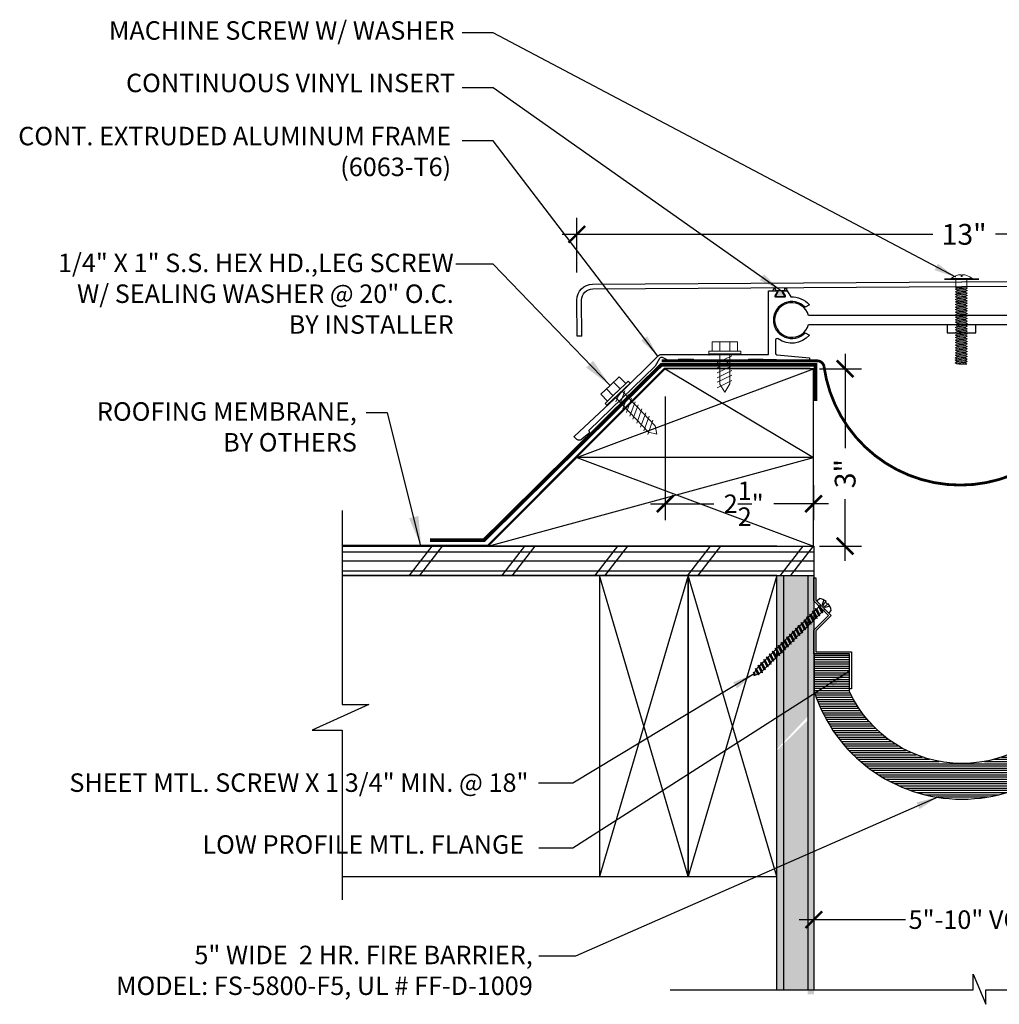
# Model space of a CAD drawing. Units: inches. Extents: x -88.1 to 5.7, y 27.8 to 60.6.
# Drawn here: x -88.1 to -71.5, y 43.2 to 59.8 of the extents above; entities that cross this region are included whole.
import ezdxf

# ---------------------------------------------------------------- set-up
doc = ezdxf.new("R2010")
doc.units = ezdxf.units.IN
doc.header["$MEASUREMENT"] = 0
doc.linetypes.add('HIDDEN2', pattern=[0.1875, 0.125, -0.0625])
for name, color, linetype in [('A- Exp.Joint', 2, 'Continuous'), ('A- Sheet Mtl.', 1, 'Continuous'), ('A-Det.Dims', 8, 'Continuous'), ('A-Detail light', 8, 'Continuous'), ('A-Dims', 8, 'Continuous'), ('A-Exg-Build', 9, 'Continuous'), ('A-hatch', 8, 'Continuous'), ('A-Text', 2, 'Continuous'), ('A-vapor barrier', 4, 'Continuous'), ('PW- Mtl. Flange', 1, 'Continuous'), ('PW-Fire Barrier', 1, 'Continuous'), ('PW-Hatch', 8, 'Continuous'), ('PW-Rubber Parts', 8, 'Continuous'), ('PW-Screws', 9, 'Continuous')]:
    doc.layers.add(name, color=color, linetype=linetype)
doc.styles.get("Standard").update_dxf_attribs({"font": 'ARIALN.TTF'})
doc.dimstyles.new('MODEL DIMS', dxfattribs={"dimscale": 0.5, "dimtxt": 0.703125, "dimasz": 0.805, "dimexe": 0.555, "dimexo": 0.9375, "dimgap": 0.5275, "dimtad": 0, "dimdec": 6, "dimzin": 3, "dimdsep": 46, "dimlunit": 4, "dimtxsty": 'Standard', "dimblk": 'OBLIQUE', "dimcen": 0.09, "dimdle": 0.5, "dimclrd": 256, "dimclre": 256, "dimclrt": 2, "dimadec": 0, "dimazin": 0, "dimtfac": 1, "dimtdec": 6, "dimtofl": 0, "dimtmove": 0, "dimatfit": 2, "dimfxl": 1, "dimtolj": 1, "dimtzin": 0, "dimlwd": -1, "dimlwe": -1, "dimarcsym": 0})
doc.dimstyles.get("Standard").update_dxf_attribs({"dimtxt": 0.18, "dimasz": 0.18, "dimexe": 0.18, "dimexo": 0.0625, "dimgap": 0.09, "dimtad": 0, "dimtih": 1, "dimtoh": 1, "dimdec": 4, "dimzin": 0, "dimdsep": 46, "dimtxsty": 'Standard', "dimcen": 0.09, "dimadec": 0, "dimazin": 0, "dimtfac": 1, "dimtdec": 4, "dimtofl": 0, "dimtmove": 0, "dimatfit": 3, "dimfxl": 1, "dimtolj": 1, "dimtzin": 0, "dimarcsym": 0})

# ---------------------------------------------------------------- blocks, each defined once
blk = doc.blocks.new('_ArchTick')
at = {"color": 0, "linetype": 'ByBlock', "const_width": 0.15}
blk.add_lwpolyline([(-0.5, -0.5), (0.5, 0.5)], dxfattribs=at)
blk = doc.blocks.new('*D9')
at = {"layer": 'A-Det.Dims'}
for p, q in [((-74.662, 44.954), (-74.662, 44.333)), ((-69.662, 44.954), (-69.662, 44.333)), ((-74.912, 44.611), (-73.113, 44.611)), ((-69.412, 44.611), (-70.674, 44.611))]:
    blk.add_line(p, q, dxfattribs=at)
at = {"layer": 'Defpoints', "color": 0}
for p in [(-74.662, 45.423), (-69.662, 45.423), (-69.662, 44.611)]:
    blk.add_point(p, dxfattribs=at)
at = {"layer": 'A-Det.Dims', "xscale": 0.28125, "yscale": 0.28125, "zscale": 0.28125, "rotation": 180}
blk.add_blockref('_ArchTick', (-74.662, 44.611), dxfattribs=at)
at = {"layer": 'A-Det.Dims', "xscale": 0.28125, "yscale": 0.28125, "zscale": 0.28125}
blk.add_blockref('_ArchTick', (-69.662, 44.611), dxfattribs=at)
at = {"layer": 'A-Det.Dims', "color": 2, "insert": (-71.893, 44.611), "char_height": 0.3125, "attachment_point": 5}
blk.add_mtext('\\A1;5"-10" VOID', dxfattribs=at)
blk = doc.blocks.new('*D11')
at = {"layer": 'A-Det.Dims'}
for p, q in [((-77.174, 53.459), (-77.174, 51.366)), ((-74.668, 51.959), (-74.668, 51.366)), ((-77.424, 51.644), (-76.355, 51.644)), ((-74.418, 51.644), (-75.34, 51.644))]:
    blk.add_line(p, q, dxfattribs=at)
at = {"layer": 'Defpoints', "color": 0}
for p in [(-77.174, 53.927), (-74.668, 52.427), (-77.174, 51.644)]:
    blk.add_point(p, dxfattribs=at)
at = {"layer": 'A-Det.Dims', "xscale": 0.28125, "yscale": 0.28125, "zscale": 0.28125, "rotation": 180}
blk.add_blockref('_ArchTick', (-77.174, 51.644), dxfattribs=at)
at = {"layer": 'A-Det.Dims', "xscale": 0.28125, "yscale": 0.28125, "zscale": 0.28125}
blk.add_blockref('_ArchTick', (-74.668, 51.644), dxfattribs=at)
at = {"layer": 'A-Det.Dims', "color": 2, "insert": (-75.848, 51.644), "char_height": 0.3125, "attachment_point": 5}
blk.add_mtext('\\A1;2{\\H1.000000x;\\S1/2;}"', dxfattribs=at)
blk = doc.blocks.new('lag screw 1')
at = {"layer": 'A-Exg-Build', "lineweight": 9}
for p, q in [((-1.032, 6.168), (-0.76, 6.168)), ((-1.032, 6.122), (-1.032, 6.168)), ((-0.976, 6.327), (-0.76, 6.327)), ((-0.976, 6.168), (-0.976, 6.327)), ((-0.845, 6.168), (-0.845, 6.327)), ((-0.547, 6.327), (-0.762, 6.327)), ((-0.491, 6.168), (-0.762, 6.168)), ((-0.678, 6.168), (-0.678, 6.327)), ((-0.547, 6.168), (-0.547, 6.327)), ((-0.491, 6.122), (-0.491, 6.168)), ((-0.643, 6.092), (-0.889, 5.969)), ((-0.643, 6.008), (-0.889, 5.885)), ((-0.845, 6.124), (-0.845, 5.61)), ((-0.674, 6.122), (-0.674, 5.616)), ((-0.643, 5.923), (-0.889, 5.801)), ((-0.643, 5.839), (-0.889, 5.716)), ((-0.643, 5.764), (-0.889, 5.642)), ((-0.643, 5.671), (-0.889, 5.548)), ((-0.845, 5.61), (-0.762, 5.477)), ((-0.674, 5.616), (-0.762, 5.477))]:
    blk.add_line(p, q, dxfattribs=at)
blk.add_lwpolyline([(-0.491, 6.122), (-1.032, 6.122)], dxfattribs=at)
blk = doc.blocks.new('lag screw 2')
at = {"layer": 'A-Exg-Build', "lineweight": 9}
for p, q in [((-2.46, 5.358), (-2.306, 5.51)), ((-2.154, 5.659), (-2.308, 5.508)), ((-2.136, 5.454), (-2.248, 5.567)), ((-2.003, 5.586), (-2.196, 5.395)), ((-2.164, 5.363), (-1.971, 5.553)), ((-2.043, 5.546), (-2.154, 5.659)), ((-1.971, 5.553), (-2.003, 5.586)), ((-2.348, 5.245), (-2.46, 5.358)), ((-2.388, 5.206), (-2.195, 5.396)), ((-2.255, 5.337), (-2.367, 5.45)), ((-2.164, 5.363), (-2.356, 5.173)), ((-2.157, 5.355), (-2.203, 5.237)), ((-2.059, 5.421), (-2.143, 5.176)), ((-2.105, 5.421), (-1.744, 5.055)), ((-2, 5.361), (-2.084, 5.116)), ((-2.388, 5.206), (-2.356, 5.173)), ((-2.22, 5.313), (-1.859, 4.946)), ((-1.941, 5.302), (-2.024, 5.057)), ((-1.881, 5.242), (-1.965, 4.997)), ((-1.829, 5.189), (-1.912, 4.945)), ((-1.763, 5.123), (-1.847, 4.878)), ((-1.697, 5.057), (-1.781, 4.812)), ((-1.744, 5.055), (-1.533, 4.841)), ((-1.639, 4.999), (-1.723, 4.754)), ((-1.859, 4.946), (-1.648, 4.732)), ((-1.573, 4.933), (-1.657, 4.688)), ((-1.533, 4.841), (-1.502, 4.697)), ((-1.648, 4.732), (-1.502, 4.697))]:
    blk.add_line(p, q, dxfattribs=at)
blk = doc.blocks.new('DFG')
at = {"layer": 'PW-Rubber Parts'}
blk.add_hatch(color=256, dxfattribs=at).paths.add_polyline_path([(3.425, 5.624), (3.474, 5.536, 0.05343), (3.388, 5.522), (3.396, 5.487, 0.80841), (3.426, 5.494), (3.423, 5.511, -0.099969), (3.586, 5.51), (3.584, 5.499, 1.064737), (3.614, 5.492), (3.62, 5.519, 0.052349), (3.535, 5.535), (3.586, 5.624)])
blk.add_lwpolyline([(3.425, 5.624), (3.586, 5.624), (3.535, 5.535, -0.052349), (3.62, 5.519), (3.614, 5.492, -1.064737), (3.584, 5.499), (3.586, 5.51, 0.099969), (3.423, 5.511), (3.426, 5.494, -0.80841), (3.396, 5.487), (3.388, 5.522, -0.05343), (3.474, 5.536), (3.425, 5.624)], format="xyb", dxfattribs=at)
blk = doc.blocks.new('TRUSS HEAD #2')
at = {"layer": 'PW-Screws', "lineweight": 9}
for p, q in [((35.824, 2.519), (35.824, 2.491)), ((35.84, 2.491), (35.84, 2.519)), ((35.745, 2.457), (35.745, 2.331)), ((35.824, 2.491), (35.832, 2.491)), ((35.832, 2.491), (35.84, 2.491)), ((35.931, 2.331), (35.931, 2.457)), ((35.736, 2.292), (35.78, 2.297)), ((35.745, 2.297), (35.736, 2.292)), ((35.736, 2.292), (35.765, 2.275)), ((35.736, 2.252), (35.94, 2.273)), ((35.736, 2.252), (35.765, 2.269)), ((35.736, 2.252), (35.765, 2.235)), ((35.736, 2.208), (35.94, 2.23)), ((35.736, 2.208), (35.765, 2.225)), ((35.736, 2.208), (35.765, 2.191)), ((35.736, 2.165), (35.94, 2.187)), ((35.736, 2.165), (35.765, 2.182)), ((35.736, 2.165), (35.765, 2.148)), ((35.745, 2.331), (35.745, 2.297)), ((35.745, 2.297), (35.931, 2.297)), ((35.765, 2.275), (35.911, 2.297)), ((35.765, 2.269), (35.911, 2.29)), ((35.765, 2.278), (35.765, 2.269)), ((35.765, 2.266), (35.765, 2.275)), ((35.765, 2.235), (35.911, 2.257)), ((35.765, 2.225), (35.911, 2.246)), ((35.765, 2.235), (35.765, 2.226)), ((35.765, 2.234), (35.765, 2.225)), ((35.765, 2.191), (35.911, 2.213)), ((35.765, 2.182), (35.911, 2.203)), ((35.765, 2.191), (35.765, 2.182)), ((35.765, 2.148), (35.911, 2.17)), ((35.911, 2.3), (35.911, 2.29)), ((35.931, 2.297), (35.911, 2.288)), ((35.94, 2.273), (35.911, 2.29)), ((35.94, 2.273), (35.911, 2.257)), ((35.911, 2.257), (35.911, 2.247)), ((35.911, 2.256), (35.911, 2.246)), ((35.94, 2.23), (35.911, 2.246)), ((35.94, 2.23), (35.911, 2.213)), ((35.911, 2.213), (35.911, 2.203)), ((35.94, 2.187), (35.911, 2.203)), ((35.94, 2.187), (35.911, 2.17)), ((35.911, 2.17), (35.911, 2.16)), ((35.931, 2.297), (35.931, 2.331)), ((35.736, 2.122), (35.94, 2.144)), ((35.736, 2.122), (35.765, 2.139)), ((35.736, 2.122), (35.765, 2.105)), ((35.736, 2.079), (35.94, 2.101)), ((35.736, 2.079), (35.765, 2.096)), ((35.736, 2.079), (35.765, 2.062)), ((35.736, 2.036), (35.94, 2.058)), ((35.736, 2.036), (35.765, 2.053)), ((35.736, 2.036), (35.765, 2.019)), ((35.736, 1.993), (35.94, 2.015)), ((35.736, 1.993), (35.765, 2.01)), ((35.765, 2.139), (35.911, 2.16)), ((35.765, 2.148), (35.765, 2.139)), ((35.765, 2.105), (35.911, 2.127)), ((35.765, 2.096), (35.911, 2.117)), ((35.765, 2.105), (35.765, 2.096)), ((35.765, 2.062), (35.911, 2.084)), ((35.765, 2.053), (35.911, 2.074)), ((35.765, 2.062), (35.765, 2.053)), ((35.765, 2.019), (35.911, 2.041)), ((35.765, 2.01), (35.911, 2.031)), ((35.765, 2.019), (35.765, 2.01)), ((35.94, 2.144), (35.911, 2.16)), ((35.94, 2.144), (35.911, 2.127)), ((35.911, 2.127), (35.911, 2.117)), ((35.94, 2.101), (35.911, 2.117)), ((35.94, 2.101), (35.911, 2.084)), ((35.911, 2.084), (35.911, 2.074)), ((35.94, 2.058), (35.911, 2.074)), ((35.94, 2.058), (35.911, 2.041)), ((35.911, 2.041), (35.911, 2.031)), ((35.94, 2.015), (35.911, 2.031)), ((35.94, 2.015), (35.911, 1.998)), ((35.736, 1.993), (35.765, 1.976)), ((35.736, 1.95), (35.94, 1.972)), ((35.736, 1.95), (35.765, 1.967)), ((35.736, 1.95), (35.765, 1.933)), ((35.736, 1.907), (35.94, 1.929)), ((35.736, 1.907), (35.765, 1.924)), ((35.736, 1.907), (35.765, 1.89)), ((35.736, 1.864), (35.94, 1.886)), ((35.736, 1.864), (35.765, 1.881)), ((35.736, 1.864), (35.765, 1.847)), ((35.736, 1.821), (35.94, 1.843)), ((35.736, 1.821), (35.765, 1.838)), ((35.765, 1.976), (35.911, 1.998)), ((35.765, 1.967), (35.911, 1.988)), ((35.765, 1.976), (35.765, 1.967)), ((35.765, 1.933), (35.911, 1.955)), ((35.765, 1.924), (35.911, 1.945)), ((35.765, 1.933), (35.765, 1.924)), ((35.765, 1.89), (35.911, 1.912)), ((35.765, 1.881), (35.911, 1.902)), ((35.765, 1.89), (35.765, 1.881)), ((35.765, 1.847), (35.911, 1.869)), ((35.765, 1.838), (35.911, 1.86)), ((35.765, 1.847), (35.765, 1.838)), ((35.911, 1.998), (35.911, 1.988)), ((35.94, 1.972), (35.911, 1.988)), ((35.94, 1.972), (35.911, 1.955)), ((35.911, 1.955), (35.911, 1.945)), ((35.94, 1.929), (35.911, 1.945)), ((35.94, 1.929), (35.911, 1.912)), ((35.911, 1.912), (35.911, 1.902)), ((35.94, 1.886), (35.911, 1.902)), ((35.94, 1.886), (35.911, 1.869)), ((35.911, 1.869), (35.911, 1.86)), ((35.94, 1.843), (35.911, 1.86)), ((35.94, 1.843), (35.911, 1.826)), ((35.736, 1.821), (35.765, 1.804)), ((35.736, 1.778), (35.94, 1.8)), ((35.736, 1.778), (35.765, 1.795)), ((35.736, 1.778), (35.765, 1.761)), ((35.736, 1.735), (35.94, 1.757)), ((35.736, 1.735), (35.765, 1.752)), ((35.736, 1.735), (35.765, 1.718)), ((35.736, 1.692), (35.94, 1.714)), ((35.736, 1.692), (35.765, 1.709)), ((35.736, 1.692), (35.765, 1.675)), ((35.736, 1.649), (35.94, 1.671)), ((35.736, 1.649), (35.765, 1.666)), ((35.765, 1.804), (35.911, 1.826)), ((35.765, 1.795), (35.911, 1.817)), ((35.765, 1.804), (35.765, 1.795)), ((35.765, 1.761), (35.911, 1.783)), ((35.765, 1.752), (35.911, 1.774)), ((35.765, 1.761), (35.765, 1.752)), ((35.765, 1.718), (35.911, 1.74)), ((35.765, 1.709), (35.911, 1.731)), ((35.765, 1.718), (35.765, 1.709)), ((35.765, 1.675), (35.911, 1.697)), ((35.765, 1.666), (35.911, 1.688)), ((35.765, 1.666), (35.911, 1.688)), ((35.765, 1.675), (35.765, 1.666)), ((35.765, 1.675), (35.765, 1.666)), ((35.911, 1.826), (35.911, 1.817)), ((35.94, 1.8), (35.911, 1.817)), ((35.94, 1.8), (35.911, 1.783)), ((35.911, 1.783), (35.911, 1.774)), ((35.94, 1.757), (35.911, 1.774)), ((35.94, 1.757), (35.911, 1.74)), ((35.911, 1.74), (35.911, 1.731)), ((35.94, 1.714), (35.911, 1.731)), ((35.94, 1.714), (35.911, 1.697)), ((35.911, 1.688), (35.911, 1.697)), ((35.911, 1.697), (35.911, 1.688)), ((35.94, 1.671), (35.911, 1.688)), ((35.94, 1.671), (35.911, 1.654)), ((35.736, 1.649), (35.765, 1.632)), ((35.736, 1.606), (35.94, 1.628)), ((35.736, 1.606), (35.765, 1.623)), ((35.736, 1.606), (35.765, 1.589)), ((35.736, 1.564), (35.94, 1.585)), ((35.736, 1.564), (35.765, 1.581)), ((35.736, 1.564), (35.765, 1.547)), ((35.736, 1.521), (35.94, 1.542)), ((35.736, 1.521), (35.765, 1.538)), ((35.736, 1.521), (35.765, 1.504)), ((35.736, 1.478), (35.94, 1.499)), ((35.765, 1.632), (35.911, 1.654)), ((35.765, 1.623), (35.911, 1.645)), ((35.765, 1.632), (35.765, 1.623)), ((35.765, 1.589), (35.911, 1.611)), ((35.765, 1.58), (35.911, 1.602)), ((35.765, 1.581), (35.911, 1.602)), ((35.765, 1.59), (35.765, 1.581)), ((35.765, 1.589), (35.765, 1.58)), ((35.765, 1.547), (35.911, 1.568)), ((35.765, 1.538), (35.911, 1.559)), ((35.765, 1.547), (35.765, 1.538)), ((35.765, 1.504), (35.911, 1.525)), ((35.765, 1.495), (35.911, 1.516)), ((35.765, 1.504), (35.765, 1.495)), ((35.911, 1.568), (35.88, 1.563)), ((35.911, 1.654), (35.911, 1.645)), ((35.94, 1.628), (35.911, 1.645)), ((35.94, 1.628), (35.911, 1.611)), ((35.911, 1.611), (35.911, 1.602)), ((35.911, 1.602), (35.94, 1.585)), ((35.94, 1.585), (35.911, 1.602)), ((35.94, 1.585), (35.911, 1.568)), ((35.94, 1.585), (35.911, 1.568)), ((35.911, 1.568), (35.911, 1.559)), ((35.94, 1.542), (35.911, 1.559)), ((35.94, 1.542), (35.911, 1.525)), ((35.911, 1.525), (35.911, 1.516)), ((35.94, 1.499), (35.911, 1.516)), ((35.94, 1.499), (35.911, 1.482)), ((35.736, 1.478), (35.765, 1.495)), ((35.736, 1.478), (35.765, 1.461)), ((35.736, 1.435), (35.94, 1.457)), ((35.736, 1.435), (35.765, 1.452)), ((35.736, 1.435), (35.765, 1.418)), ((35.736, 1.392), (35.94, 1.414)), ((35.736, 1.392), (35.765, 1.409)), ((35.736, 1.392), (35.765, 1.375)), ((35.736, 1.349), (35.94, 1.371)), ((35.736, 1.349), (35.765, 1.366)), ((35.736, 1.349), (35.765, 1.332)), ((35.765, 1.461), (35.911, 1.482)), ((35.765, 1.452), (35.911, 1.473)), ((35.765, 1.461), (35.765, 1.452)), ((35.765, 1.418), (35.911, 1.44)), ((35.765, 1.409), (35.911, 1.43)), ((35.765, 1.418), (35.765, 1.409)), ((35.765, 1.375), (35.911, 1.397)), ((35.765, 1.366), (35.911, 1.387)), ((35.765, 1.375), (35.765, 1.366)), ((35.765, 1.332), (35.911, 1.354)), ((35.765, 1.323), (35.911, 1.344)), ((35.765, 1.332), (35.765, 1.323)), ((35.911, 1.483), (35.911, 1.473)), ((35.94, 1.457), (35.911, 1.473)), ((35.94, 1.457), (35.911, 1.44)), ((35.911, 1.44), (35.911, 1.43)), ((35.94, 1.414), (35.911, 1.43)), ((35.94, 1.414), (35.911, 1.397)), ((35.911, 1.397), (35.911, 1.387)), ((35.94, 1.371), (35.911, 1.387)), ((35.94, 1.371), (35.911, 1.354)), ((35.911, 1.354), (35.911, 1.344)), ((35.94, 1.328), (35.911, 1.344)), ((35.736, 1.306), (35.94, 1.328)), ((35.736, 1.306), (35.765, 1.323)), ((35.736, 1.306), (35.765, 1.289)), ((35.736, 1.263), (35.94, 1.285)), ((35.736, 1.263), (35.765, 1.28)), ((35.736, 1.263), (35.765, 1.246)), ((35.736, 1.22), (35.94, 1.242)), ((35.736, 1.22), (35.765, 1.237)), ((35.736, 1.22), (35.765, 1.203)), ((35.736, 1.177), (35.94, 1.199)), ((35.736, 1.177), (35.765, 1.194)), ((35.736, 1.177), (35.765, 1.161)), ((35.765, 1.289), (35.911, 1.311)), ((35.765, 1.28), (35.911, 1.301)), ((35.765, 1.28), (35.911, 1.301)), ((35.765, 1.289), (35.765, 1.28)), ((35.765, 1.289), (35.765, 1.28)), ((35.765, 1.246), (35.911, 1.268)), ((35.765, 1.237), (35.911, 1.258)), ((35.765, 1.246), (35.765, 1.237)), ((35.765, 1.203), (35.911, 1.225)), ((35.765, 1.194), (35.911, 1.216)), ((35.765, 1.194), (35.911, 1.215)), ((35.765, 1.204), (35.765, 1.194)), ((35.765, 1.203), (35.765, 1.194)), ((35.765, 1.161), (35.911, 1.182)), ((35.765, 1.151), (35.911, 1.173)), ((35.911, 1.182), (35.88, 1.177)), ((35.94, 1.328), (35.911, 1.311)), ((35.911, 1.311), (35.911, 1.301)), ((35.911, 1.301), (35.911, 1.311)), ((35.94, 1.285), (35.911, 1.301)), ((35.94, 1.285), (35.911, 1.268)), ((35.911, 1.268), (35.911, 1.258)), ((35.94, 1.242), (35.911, 1.258)), ((35.94, 1.242), (35.911, 1.225)), ((35.911, 1.225), (35.911, 1.216)), ((35.94, 1.199), (35.911, 1.216)), ((35.911, 1.215), (35.94, 1.199)), ((35.94, 1.199), (35.911, 1.182)), ((35.94, 1.199), (35.911, 1.182)), ((35.911, 1.182), (35.911, 1.173)), ((35.94, 1.156), (35.911, 1.173)), ((35.736, 1.134), (35.94, 1.156)), ((35.736, 1.134), (35.765, 1.151)), ((35.736, 1.134), (35.765, 1.118)), ((35.738, 1.092), (35.942, 1.114)), ((35.738, 1.092), (35.767, 1.109)), ((35.738, 1.092), (35.767, 1.076)), ((35.738, 1.049), (35.942, 1.071)), ((35.738, 1.049), (35.767, 1.066)), ((35.738, 1.049), (35.767, 1.033)), ((35.942, 1.028), (35.745, 1.006)), ((35.745, 1.006), (35.767, 1.023)), ((35.745, 1.006), (35.882, 1.006)), ((35.765, 1.161), (35.765, 1.151)), ((35.765, 1.118), (35.911, 1.139)), ((35.767, 1.109), (35.913, 1.131)), ((35.767, 1.119), (35.767, 1.109)), ((35.767, 1.076), (35.913, 1.097)), ((35.767, 1.066), (35.913, 1.088)), ((35.767, 1.076), (35.767, 1.066)), ((35.767, 1.033), (35.913, 1.054)), ((35.767, 1.023), (35.913, 1.045)), ((35.767, 1.033), (35.767, 1.023)), ((35.882, 1.006), (35.913, 1.011)), ((35.94, 1.156), (35.911, 1.139)), ((35.913, 1.14), (35.913, 1.131)), ((35.942, 1.114), (35.913, 1.131)), ((35.942, 1.114), (35.913, 1.097)), ((35.913, 1.097), (35.913, 1.088)), ((35.942, 1.071), (35.913, 1.088)), ((35.942, 1.071), (35.913, 1.054)), ((35.913, 1.045), (35.913, 1.054)), ((35.942, 1.028), (35.913, 1.045)), ((35.913, 1.011), (35.942, 1.028))]:
    blk.add_line(p, q, dxfattribs=at)
at = {"layer": 'PW-Screws', "const_width": 0.03}
blk.add_lwpolyline([(35.54, 2.442), (36.125, 2.442)], dxfattribs=at)
at = {"layer": 'PW-Screws', "lineweight": 9}
blk.add_lwpolyline([(35.653, 2.457), (36.011, 2.457)], dxfattribs=at)
for start, end in [(91.6032, 128.0845), (51.9155, 88.3968)]:
    blk.add_arc((35.832, 2.229), 0.29, start, end, dxfattribs=at)
blk = doc.blocks.new('*D12')
at = {"layer": 'A-Det.Dims'}
for p, q in [((-74.134, 54.177), (-74.134, 52.583)), ((-74.566, 53.927), (-73.857, 53.927)), ((-74.134, 50.677), (-74.134, 51.724)), ((-74.566, 50.927), (-73.857, 50.927))]:
    blk.add_line(p, q, dxfattribs=at)
at = {"layer": 'Defpoints', "color": 0}
for p in [(-75.034, 53.927), (-75.034, 50.927), (-74.134, 50.927)]:
    blk.add_point(p, dxfattribs=at)
at = {"layer": 'A-Det.Dims', "xscale": 0.28125, "yscale": 0.28125, "zscale": 0.28125}
for p, rotation in [((-74.134, 53.927), 90), ((-74.134, 50.927), 270)]:
    blk.add_blockref('_ArchTick', p, dxfattribs=dict(at, rotation=rotation))
at = {"layer": 'A-Det.Dims', "color": 2, "insert": (-74.134, 52.153), "char_height": 0.3516, "attachment_point": 5, "rotation": 90}
blk.add_mtext('\\A1;3"', dxfattribs=at)
blk = doc.blocks.new('*D13')
at = {"layer": 'A-Det.Dims'}
for p, q in [((-78.668, 55.557), (-78.668, 56.478)), ((-65.661, 55.556), (-65.661, 56.478)), ((-78.918, 56.2), (-72.651, 56.2)), ((-65.411, 56.2), (-71.595, 56.2))]:
    blk.add_line(p, q, dxfattribs=at)
at = {"layer": 'Defpoints', "color": 0}
for p in [(-78.668, 56.2), (-78.668, 55.088), (-65.661, 55.087)]:
    blk.add_point(p, dxfattribs=at)
at = {"layer": 'A-Det.Dims', "xscale": 0.28125, "yscale": 0.28125, "zscale": 0.28125, "rotation": 180}
blk.add_blockref('_ArchTick', (-78.668, 56.2), dxfattribs=at)
at = {"layer": 'A-Det.Dims', "xscale": 0.28125, "yscale": 0.28125, "zscale": 0.28125}
blk.add_blockref('_ArchTick', (-65.661, 56.2), dxfattribs=at)
at = {"layer": 'A-Det.Dims', "color": 2, "insert": (-72.123, 56.2), "char_height": 0.3516, "attachment_point": 5}
blk.add_mtext('\\A1;13"', dxfattribs=at)
blk = doc.blocks.new('machine screw # 2')
at = {"layer": 'PW-Screws'}
for p, q in [((8.295, 6.189), (8.248, 6.235)), ((8.003, 6.082), (8.103, 6.041)), ((8.294, 6.163), (8.025, 5.934)), ((8.042, 6.132), (8.055, 6.12)), ((8.105, 6.163), (8.055, 6.12)), ((8.055, 6.12), (8.12, 6.055)), ((8.096, 6.177), (8.105, 6.163)), ((8.176, 6.103), (8.103, 6.041)), ((8.105, 6.163), (8.158, 6.088)), ((8.129, 5.983), (8.109, 6.006)), ((8.29, 6.04), (8.117, 5.953)), ((8.129, 5.983), (8.258, 6.034)), ((8.149, 5.959), (8.279, 6.01)), ((8.151, 6.208), (8.176, 6.103)), ((8.258, 6.034), (8.209, 6.091)), ((8.29, 6.04), (8.258, 6.034)), ((8.29, 6.04), (8.279, 6.01)), ((8.317, 5.964), (8.279, 6.01)), ((7.999, 5.937), (7.961, 5.991)), ((8.117, 5.953), (8.129, 5.983)), ((8.117, 5.953), (8.149, 5.959)), ((8.188, 5.914), (8.149, 5.959)), ((8.349, 5.971), (8.176, 5.883)), ((8.176, 5.883), (8.188, 5.914)), ((8.176, 5.883), (8.208, 5.89)), ((8.188, 5.914), (8.317, 5.964)), ((8.208, 5.89), (8.338, 5.94)), ((8.247, 5.844), (8.208, 5.89)), ((8.408, 5.901), (8.235, 5.814)), ((8.235, 5.814), (8.247, 5.844)), ((8.235, 5.814), (8.267, 5.82)), ((8.247, 5.844), (8.376, 5.895)), ((8.267, 5.82), (8.397, 5.871)), ((8.306, 5.775), (8.267, 5.82)), ((8.467, 5.832), (8.295, 5.744)), ((8.295, 5.744), (8.306, 5.775)), ((8.306, 5.775), (8.436, 5.825)), ((8.349, 5.971), (8.317, 5.964)), ((8.326, 5.751), (8.456, 5.801)), ((8.349, 5.971), (8.338, 5.94)), ((8.376, 5.895), (8.338, 5.94)), ((8.408, 5.901), (8.376, 5.895)), ((8.408, 5.901), (8.397, 5.871)), ((8.436, 5.825), (8.397, 5.871)), ((8.467, 5.832), (8.436, 5.825)), ((8.467, 5.832), (8.456, 5.801)), ((8.495, 5.756), (8.456, 5.801)), ((8.295, 5.744), (8.326, 5.751)), ((8.365, 5.705), (8.326, 5.751)), ((8.527, 5.762), (8.354, 5.675)), ((8.354, 5.675), (8.365, 5.705)), ((8.354, 5.675), (8.386, 5.682)), ((8.365, 5.705), (8.495, 5.756)), ((8.386, 5.682), (8.515, 5.732)), ((8.424, 5.636), (8.386, 5.682)), ((8.586, 5.693), (8.413, 5.606)), ((8.413, 5.606), (8.424, 5.636)), ((8.413, 5.606), (8.445, 5.612)), ((8.424, 5.636), (8.554, 5.687)), ((8.445, 5.612), (8.574, 5.663)), ((8.483, 5.567), (8.445, 5.612)), ((8.645, 5.624), (8.472, 5.536)), ((8.472, 5.536), (8.483, 5.567)), ((8.483, 5.567), (8.613, 5.617)), ((8.527, 5.762), (8.495, 5.756)), ((8.504, 5.543), (8.633, 5.593)), ((8.527, 5.762), (8.515, 5.732)), ((8.554, 5.687), (8.515, 5.732)), ((8.704, 5.554), (8.531, 5.467)), ((8.586, 5.693), (8.554, 5.687)), ((8.586, 5.693), (8.574, 5.663)), ((8.613, 5.617), (8.574, 5.663)), ((8.645, 5.624), (8.613, 5.617)), ((8.645, 5.624), (8.633, 5.593)), ((8.672, 5.548), (8.633, 5.593)), ((8.704, 5.554), (8.672, 5.548)), ((8.704, 5.554), (8.693, 5.524)), ((8.472, 5.536), (8.504, 5.543)), ((8.543, 5.497), (8.504, 5.543)), ((8.531, 5.467), (8.543, 5.497)), ((8.531, 5.467), (8.563, 5.473)), ((8.543, 5.497), (8.672, 5.548)), ((8.563, 5.473), (8.693, 5.524)), ((8.602, 5.428), (8.563, 5.473)), ((8.763, 5.485), (8.59, 5.397)), ((8.59, 5.397), (8.602, 5.428)), ((8.59, 5.397), (8.622, 5.404)), ((8.602, 5.428), (8.731, 5.478)), ((8.622, 5.404), (8.752, 5.454)), ((8.661, 5.358), (8.622, 5.404)), ((8.822, 5.415), (8.65, 5.328)), ((8.65, 5.328), (8.661, 5.358)), ((8.65, 5.328), (8.681, 5.334)), ((8.661, 5.358), (8.79, 5.409)), ((8.681, 5.334), (8.811, 5.385)), ((8.72, 5.289), (8.681, 5.334)), ((8.731, 5.478), (8.693, 5.524)), ((8.882, 5.346), (8.709, 5.259)), ((8.72, 5.289), (8.85, 5.339)), ((8.763, 5.485), (8.731, 5.478)), ((8.763, 5.485), (8.752, 5.454)), ((8.79, 5.409), (8.752, 5.454)), ((8.822, 5.415), (8.79, 5.409)), ((8.822, 5.415), (8.811, 5.385)), ((8.85, 5.339), (8.811, 5.385)), ((8.882, 5.346), (8.85, 5.339)), ((8.882, 5.346), (8.87, 5.315)), ((8.709, 5.259), (8.72, 5.289)), ((8.709, 5.259), (8.741, 5.265)), ((8.741, 5.265), (8.87, 5.315)), ((8.779, 5.22), (8.741, 5.265)), ((8.941, 5.277), (8.768, 5.189)), ((8.768, 5.189), (8.779, 5.22)), ((8.768, 5.189), (8.8, 5.196)), ((8.779, 5.22), (8.909, 5.27)), ((8.8, 5.196), (8.929, 5.246)), ((8.838, 5.15), (8.8, 5.196)), ((9, 5.207), (8.827, 5.12)), ((8.827, 5.12), (8.838, 5.15)), ((8.827, 5.12), (8.859, 5.126)), ((8.838, 5.15), (8.968, 5.201)), ((8.859, 5.126), (8.988, 5.177)), ((8.898, 5.081), (8.859, 5.126)), ((8.909, 5.27), (8.87, 5.315)), ((9.059, 5.138), (8.886, 5.05)), ((8.898, 5.081), (9.027, 5.131)), ((8.941, 5.277), (8.909, 5.27)), ((8.918, 5.057), (9.048, 5.107)), ((8.941, 5.277), (8.929, 5.246)), ((8.968, 5.201), (8.929, 5.246)), ((9, 5.207), (8.968, 5.201)), ((9, 5.207), (8.988, 5.177)), ((9.027, 5.131), (8.988, 5.177)), ((9.059, 5.138), (9.027, 5.131)), ((9.059, 5.138), (9.048, 5.107)), ((9.086, 5.062), (9.048, 5.107)), ((8.886, 5.05), (8.898, 5.081)), ((8.886, 5.05), (8.918, 5.057)), ((8.957, 5.011), (8.918, 5.057)), ((9.118, 5.068), (8.945, 4.981)), ((8.945, 4.981), (8.957, 5.011)), ((8.945, 4.981), (8.977, 4.987)), ((8.957, 5.011), (9.086, 5.062)), ((8.977, 4.987), (9.107, 5.038)), ((9.016, 4.942), (8.977, 4.987)), ((9.177, 4.999), (9.004, 4.911)), ((9.004, 4.911), (9.016, 4.942)), ((9.004, 4.911), (9.036, 4.918)), ((9.016, 4.942), (9.145, 4.992)), ((9.036, 4.918), (9.166, 4.968)), ((9.075, 4.873), (9.036, 4.918)), ((9.236, 4.929), (9.064, 4.842)), ((9.075, 4.873), (9.205, 4.923)), ((9.118, 5.068), (9.086, 5.062)), ((9.095, 4.849), (9.225, 4.899)), ((9.118, 5.068), (9.107, 5.038)), ((9.145, 4.992), (9.107, 5.038)), ((9.177, 4.999), (9.145, 4.992)), ((9.177, 4.999), (9.166, 4.968)), ((9.205, 4.923), (9.166, 4.968)), ((9.236, 4.929), (9.205, 4.923)), ((9.236, 4.929), (9.225, 4.899)), ((9.264, 4.854), (9.225, 4.899)), ((9.064, 4.842), (9.075, 4.873)), ((9.064, 4.842), (9.095, 4.849)), ((9.134, 4.803), (9.095, 4.849)), ((9.296, 4.86), (9.123, 4.773)), ((9.123, 4.773), (9.134, 4.803)), ((9.123, 4.773), (9.155, 4.779)), ((9.134, 4.803), (9.264, 4.854)), ((9.155, 4.779), (9.284, 4.83)), ((9.193, 4.734), (9.155, 4.779)), ((9.355, 4.791), (9.182, 4.703)), ((9.182, 4.703), (9.193, 4.734)), ((9.182, 4.703), (9.214, 4.71)), ((9.193, 4.734), (9.323, 4.784)), ((9.214, 4.71), (9.343, 4.76)), ((9.252, 4.664), (9.214, 4.71)), ((9.414, 4.721), (9.241, 4.634)), ((9.241, 4.634), (9.252, 4.664)), ((9.252, 4.664), (9.382, 4.715)), ((9.296, 4.86), (9.264, 4.854)), ((9.273, 4.64), (9.402, 4.691)), ((9.296, 4.86), (9.284, 4.83)), ((9.323, 4.784), (9.284, 4.83)), ((9.355, 4.791), (9.323, 4.784)), ((9.355, 4.791), (9.343, 4.76)), ((9.382, 4.715), (9.343, 4.76)), ((9.414, 4.721), (9.382, 4.715)), ((9.414, 4.721), (9.402, 4.691)), ((9.441, 4.645), (9.402, 4.691)), ((9.241, 4.634), (9.273, 4.64)), ((9.312, 4.595), (9.273, 4.64)), ((9.473, 4.652), (9.3, 4.564)), ((9.3, 4.564), (9.312, 4.595)), ((9.3, 4.564), (9.332, 4.571)), ((9.312, 4.595), (9.441, 4.645)), ((9.332, 4.571), (9.462, 4.621)), ((9.332, 4.571), (9.371, 4.525)), ((9.532, 4.582), (9.359, 4.495)), ((9.359, 4.495), (9.371, 4.525)), ((9.359, 4.495), (9.391, 4.501)), ((9.371, 4.525), (9.5, 4.576)), ((9.391, 4.501), (9.519, 4.551)), ((9.391, 4.501), (9.394, 4.498)), ((9.577, 4.501), (9.425, 4.431)), ((9.425, 4.431), (9.434, 4.458)), ((9.434, 4.458), (9.548, 4.498)), ((9.473, 4.652), (9.441, 4.645)), ((9.461, 4.437), (9.559, 4.471)), ((9.473, 4.652), (9.462, 4.621)), ((9.494, 4.583), (9.462, 4.621)), ((9.532, 4.582), (9.5, 4.576)), ((9.532, 4.582), (9.519, 4.551)), ((9.577, 4.501), (9.548, 4.498)), ((9.577, 4.501), (9.559, 4.471)), ((9.425, 4.431), (9.461, 4.437)), ((9.562, 4.409), (9.507, 4.381)), ((9.507, 4.381), (9.516, 4.405)), ((9.507, 4.381), (9.545, 4.393)), ((9.516, 4.405), (9.562, 4.409)), ((9.545, 4.393), (9.562, 4.409))]:
    blk.add_line(p, q, dxfattribs=at)
for centre, radius, start, end in [((8.29, 5.895), 0.343, 97.1136, 124.5919), ((8.29, 5.895), 0.343, 136.2812, 163.7595), ((8.282, 6.176), 0.0175, 310.4365, 45.4365), ((8.013, 5.947), 0.0175, 215.4365, 310.4365), ((9.669, 4.732), 0.361, 220.4365, 229.4494), ((9.22, 4.349), 0.361, 38.9556, 40.4365), ((9.22, 4.349), 0.361, 24.3032, 34.0557), ((9.22, 4.349), 0.361, 5.3186, 19.8236), ((9.669, 4.732), 0.361, 234.8494, 244.8799), ((9.669, 4.732), 0.361, 249.904, 255.5545)]:
    blk.add_arc(centre, radius, start, end, dxfattribs=at)

msp = doc.modelspace()

# ---------------------------------------------------------------- hatches: boundary and pattern name
at = {"layer": 'A-Dims'}
h = msp.add_hatch(dxfattribs=at)
h.set_pattern_fill('AR-SAND', color=256, scale=0.08, angle=0.5, style=0)
h.set_pattern_definition([(38, (-75.28741, 43.34522), (-0.0063844, 0.154096), [0, -0.1216, 0, -0.136, 0, -0.13]), (8, (-75.2874, 43.34522), (0.1396065, 0.2269986), [0, -0.0656, 0, -0.1096, 0, -0.042]), (328, (-75.3858, 43.34436), (0.249118, 0.0026268), [0, -0.04, 0, -0.144, 0, -0.188]), (318, (-75.3858, 43.34436), (0.239868, 0.07231), [0, -0.02, 0, -0.0944, 0, -0.108])])
h.paths.add_polyline_path([(-74.6624063, 50.4287835), (-74.7673756, 50.4287835), (-74.7673756, 48.0458831), (-74.6624063, 48.15785), (-74.6624063, 48.4477996), (-74.6625206, 48.4479139), (-74.6625206, 48.8358581), (-74.6624063, 48.8358581)])
h.paths.add_polyline_path([(-74.7673756, 50.4287835), (-75.1786982, 50.4287835), (-75.1786982, 47.60714), (-74.7673756, 48.0458831)])
h.paths.add_polyline_path([(-75.1786982, 50.4287835), (-75.2874063, 50.4287835), (-75.2874063, 47.4911849), (-75.1786982, 47.60714)])
h.paths.add_polyline_path([(-74.6624063, 48.15785), (-74.7673756, 48.0458831), (-74.7673756, 43.3452186), (-74.6624063, 43.3452186)])
h.paths.add_polyline_path([(-75.1786982, 43.4258772), (-74.7673756, 43.4258772), (-74.7673756, 47.9809653), (-75.1786982, 47.5774231)])
h.paths.add_polyline_path([(-75.2874063, 43.4258772), (-75.1786982, 43.4258772), (-75.1786982, 47.5774231), (-75.2874063, 47.4707712)])
at = {"layer": 'PW-Hatch'}
h = msp.add_hatch(dxfattribs=at)
h.set_pattern_fill('ANSI31', color=256, scale=0.3, angle=135, style=0)
h.set_pattern_definition([(180, (-74.15716, 46.648414), (-7e-18, -0.0375), [])])
edge = h.paths.add_edge_path()
edge.add_line((-74.0596486, 48.4690655), (-74.0596486, 49.1077054))
edge.add_line((-74.0596486, 49.1077054), (-74.6571601, 49.1077676))
edge.add_line((-74.6571601, 49.1077676), (-74.6571574, 48.4690634))
edge.add_arc((-72.1593674, 49.2721264), 2.6237121, 197.82308713, 342.13851052)
edge.add_line((-69.6621162, 48.4673894), (-69.6653429, 49.1070921))
edge.add_line((-69.6653429, 49.1070921), (-70.2642075, 49.1070921))
edge.add_line((-70.2642075, 49.1070921), (-70.2642075, 48.4673118))
edge.add_arc((-72.161526, 49.338341), 2.0877043, 204.60616579, 335.34088606, ccw=False)

# ---------------------------------------------------------------- linework, layer by layer
at = {"layer": 'A- Exp.Joint'}
for points in [[(-78.6645096, 54.4783857), (-78.6675524, 55.086959, -0.4140220528), (-78.4015682, 55.3557922), (-72.1645096, 55.3985074)], [(-78.5845122, 54.479107), (-78.5875534, 55.087359, -0.4142135624), (-78.4009933, 55.2757942), (-72.1645096, 55.3185041)], [(-65.664506, 54.479107), (-65.6614667, 55.086959, 0.4140220528), (-65.927451, 55.3557922), (-72.1645096, 55.3985074)], [(-65.744507, 54.479107), (-65.7414657, 55.087359, 0.4142135624), (-65.9280259, 55.2757942), (-72.1645096, 55.3185041)]]:
    msp.add_lwpolyline(points, format="xyb", dxfattribs=at)
msp.add_lwpolyline([(-78.46442, 52.8778061, -0.4142135625), (-78.46442, 52.8339654), (-78.5819431, 52.7386163, -0.1989123673), (-78.6264908, 52.720164), (-78.6322245, 52.720164, -0.1989123674), (-78.6767722, 52.7386163), (-78.710675, 52.772519, -0.4142135624), (-78.710675, 52.7866611), (-77.9547148, 53.4903962), (-77.9405727, 53.4903962), (-77.9405727, 53.5045383), (-77.3019299, 54.1420923, -0.1989123674), (-77.2382903, 54.1684526), (-76.4482903, 54.1684526), (-76.4382903, 54.1584526), (-76.4282903, 54.1684526), (-75.4282903, 54.1684526), (-75.4282903, 55.2434526), (-75.2727778, 55.2434526), (-75.3214563, 55.1584209, 0.5761293956), (-75.3127778, 55.1434526), (-75.1527778, 55.1434526, 0.5761293956), (-75.1440992, 55.1584209), (-75.1927778, 55.2434526), (-75.1121188, 55.2434526), (-75.0545997, 55.142978, -0.230472743), (-74.7382503, 55.0077778), (-74.8115991, 54.9679526, 2.4629480156), (-74.8115991, 54.5329526), (-74.7382503, 54.4931275, -0.3888372678), (-75.2657016, 54.4320824, 0.6121651488), (-75.3132903, 54.4077793), (-75.3132903, 54.1931218, 0.3879024035), (-75.2860063, 54.163245), (-74.7382903, 54.1134526), (-74.7382903, 54.0734526), (-75.061413, 54.0734526), (-75.5182903, 54.0834526), (-75.7682903, 54.0834526), (-75.7782903, 54.0734526), (-76.6882903, 54.0734526), (-76.6982903, 54.0834526), (-76.9482903, 54.0834526), (-76.9582903, 54.0734526), (-77.1329197, 54.0734526), (-77.2213855, 54.114705, 0.3888787319), (-77.2729313, 54.0984526), (-77.3475723, 53.9691706), (-78.4672484, 52.8806345)], format="xyb", close=True, dxfattribs=at)
msp.add_lwpolyline([(-78.5845122, 54.479107), (-78.6645096, 54.4783857)], dxfattribs=at)
at = {"layer": 'A- Sheet Mtl.'}
for p, q in [((-82.6373497, 50.9274553), (-74.6624063, 50.9274553)), ((-75.2874063, 50.9274553), (-82.6373497, 50.9274553)), ((-82.6373497, 50.4287835), (-74.6624063, 50.4287835))]:
    msp.add_line(p, q, dxfattribs=at)
msp.add_lwpolyline([(-69.5865972, 54.6784941, 7.9559079018), (-69.5860805, 54.824661), (-71.7861914, 54.824661), (-74.7514829, 54.824661, 7.7467777172), (-74.7515089, 54.676133), (-71.7861914, 54.676133), (-69.5860545, 54.676133)], format="xyb", dxfattribs=at)
at = {"layer": 'A- Sheet Mtl.', "const_width": 0.0625}
msp.add_lwpolyline([(-74.6364561, 53.3842217), (-74.6364561, 53.9941387), (-77.2411619, 53.9941387), (-80.2356164, 51.0302444), (-81.1508829, 51.0302444)], dxfattribs=at)
at = {"layer": 'A- Sheet Mtl.', "linetype": 'HIDDEN2', "const_width": 0.03125}
msp.add_lwpolyline([(-74.7206846, 53.9306079), (-77.1852991, 53.9306079), (-80.1764392, 50.9339284), (-82.6373497, 50.9339284)], dxfattribs=at)
at = {"layer": 'A- Sheet Mtl.'}
for points in [[(-74.6679865, 50.9274553), (-74.6679865, 53.9274553), (-77.173532, 53.9274553), (-80.1679865, 50.9274553), (-74.6679865, 50.9274553)], [(-74.6679865, 52.4274553), (-78.6707593, 52.4274553)], [(-74.6624063, 50.9274553), (-74.6624063, 50.4287835)], [(-75.2874063, 50.4287835), (-82.6373497, 50.4287835)], [(-75.2874063, 43.4258772), (-75.2874063, 50.4287835), (-74.6624063, 50.4287835), (-74.6624063, 43.4258772)], [(-74.6624063, 48.9299574), (-74.6624063, 43.4258772)], [(-75.2874063, 43.4258772), (-75.2874063, 43.8427165)]]:
    msp.add_lwpolyline(points, dxfattribs=at)
for points in [[(-78.2874063, 50.4287835), (-78.2874063, 45.3427165), (-76.7874063, 45.3427165), (-76.7874063, 50.4287835)], [(-76.7874063, 50.4287835), (-76.7874063, 45.3427165), (-75.2874063, 45.3427165), (-75.2874063, 50.4287835)]]:
    msp.add_lwpolyline(points, close=True, dxfattribs=at)
at = {"layer": 'A-Detail light'}
for points in [[(-78.6707593, 52.4274553), (-74.6679865, 53.9274553), (-74.6679865, 53.9274553)], [(-77.173532, 53.9274553), (-74.6679865, 52.4274553)], [(-80.1679865, 50.9274553), (-74.6679865, 52.4274553), (-74.6679865, 52.4274553)], [(-78.6707593, 52.4274553), (-74.6679865, 50.9274553)], [(-82.6373497, 50.8320278), (-74.6624063, 50.8320278)], [(-81.5036984, 50.4274553), (-81.1149009, 50.9274553)], [(-81.3294292, 50.4274553), (-80.9406318, 50.9274553)], [(-79.9355371, 50.4274553), (-79.5467396, 50.9274553)], [(-79.7612679, 50.4274553), (-79.3724704, 50.9274553)], [(-78.3673757, 50.4274553), (-77.9785783, 50.9274553)], [(-78.1931066, 50.4274553), (-77.8043091, 50.9274553)], [(-76.7992144, 50.4274553), (-76.4104169, 50.9274553)], [(-76.6249453, 50.4274553), (-76.2361478, 50.9274553)], [(-75.2310531, 50.4274553), (-74.8422556, 50.9274553)], [(-75.056784, 50.4274553), (-74.6679865, 50.9274553)], [(-82.6373497, 50.6774553), (-74.6624063, 50.6774553)], [(-82.6373497, 50.5105124), (-74.6624063, 50.5105124)], [(-82.6373497, 45.3427165), (-78.2874063, 45.3427165)]]:
    msp.add_lwpolyline(points, dxfattribs=at)
at = {"layer": 'A-Exg-Build'}
msp.add_lwpolyline([(-71.9237665, 54.6672397), (-71.9237665, 54.6672397), (-71.9237665, 54.6672397), (-72.408043, 54.6672397), (-72.408043, 54.5343849), (-71.9237665, 54.5343849), (-71.9237665, 54.6672397)], dxfattribs=at)
at = {"layer": 'A-vapor barrier', "linetype": 'HIDDEN2', "ltscale": 3, "const_width": 0.046875}
msp.add_lwpolyline([(-77.2334477, 54.0606099), (-74.60597, 54.0606099, -0.3534644758), (-74.4918273, 53.9683985, 0.872134883), (-69.8850655, 53.9683985, -0.4262711796), (-69.7504348, 54.0515237), (-67.141672, 54.0515237)], format="xyb", dxfattribs=at)
at = {"layer": 'PW- Mtl. Flange'}
msp.add_lwpolyline([(-74.6625206, 50.3897789), (-74.6312706, 50.3897789), (-74.6312706, 50.0147789), (-74.3701768, 49.7536851), (-74.6312706, 49.4925912), (-74.6312706, 49.1389554), (-74.0283986, 49.1389554), (-74.0283986, 48.5139554), (-74.0596486, 48.5139554), (-74.0596486, 49.1077054), (-74.6625206, 49.1077054), (-74.6625206, 49.5055354), (-74.4143709, 49.7536851), (-74.6625206, 50.0018347), (-74.6625206, 50.3897789)], dxfattribs=at)
at = {"layer": 'PW-Fire Barrier'}
msp.add_lwpolyline([(-69.665372, 48.4673118), (-69.6653429, 49.1070921), (-70.2642075, 49.1070921), (-70.2642075, 48.4673118, -0.6415864319), (-74.0596486, 48.4690655), (-74.0596486, 49.1077676), (-74.6571601, 49.1077676), (-74.6571574, 48.4690655, 0.7291075314)], format="xyb", close=True, dxfattribs=at)
at = {"layer": 'PW-Hatch'}
for points in [[(-82.6373497, 51.53018), (-82.6373497, 48.2513819), (-82.1867414, 48.2513819), (-83.1399287, 47.8175466), (-82.6373497, 47.8175466), (-82.6373497, 44.9436118)], [(-76.7874063, 50.4287835), (-78.2874063, 45.3427165)], [(-76.7874063, 45.3427165), (-78.2874063, 50.4287835)], [(-75.2874063, 50.4287835), (-76.7874063, 45.3427165)], [(-75.2874063, 45.3427165), (-76.7874063, 50.4287835)], [(-75.1786982, 50.4287835), (-75.1786982, 43.4258772)], [(-74.7673756, 50.4287835), (-74.7673756, 43.4258772)], [(-77.0901677, 43.4258772), (-71.9702213, 43.4258772), (-71.9702213, 43.6901138), (-71.7570395, 43.179261), (-71.7570395, 43.4258772), (-68.6462782, 43.4258772)]]:
    msp.add_lwpolyline(points, dxfattribs=at)

# ---------------------------------------------------------------- block references
for name, p, rotation in [('DFG', (-71.8448393, 60.8395828), 181.1934894239842), ('lag screw 2', (-75.8848502, 48.0996704), 359.1179040964187)]:
    msp.add_blockref(name, p, dxfattribs=dict(rotation=rotation))
msp.add_blockref('lag screw 1', (-75.4064115, 48.0555898))
at = {"layer": 'A-Exg-Build', "xscale": -1}
msp.add_blockref('TRUSS HEAD #2', (-36.3323539, 52.9983384), dxfattribs=at)
at = {"layer": 'PW-Screws', "xscale": 0.7499999999999992, "yscale": 0.75, "zscale": 0.75, "rotation": 274.314286803759}
msp.add_blockref('machine screw # 2', (-79.4961596, 55.6574396), dxfattribs=at)

# ---------------------------------------------------------------- texts
at = {"layer": 'A-Text', "char_height": 0.3125, "attachment_point": 3}
for s, insert, width in [('MACHINE SCREW W/ WASHER', (-80.735656, 59.8035977), 8.091487862), ('CONTINUOUS VINYL INSERT', (-80.7267535, 58.916189), 8.091487862), ('CONT. EXTRUDED ALUMINUM FRAME\\P(6063-T6)', (-80.7930146, 58.0178984), 8.091487862), ('1/4" X 1" S.S. HEX HD.,LEG SCREW \\PW/ SEALING WASHER @ 20" O.C.\\PBY INSTALLER', (-80.7497554, 55.8728101), 8.091487862), ('ROOFING MEMBRANE, \\PBY OTHERS', (-82.3873725, 53.3602267), 8.091487862), ('SHEET MTL. SCREW X 1 3/4" MIN. @ 18"', (-79.4864047, 47.0843098), 8.091487862), ('LOW PROFILE MTL. FLANGE', (-79.5583164, 46.038084), 8.091487862), ('5" WIDE  2 HR. FIRE BARRIER, \\PMODEL: FS-5800-F5, UL # FF-D-1009^I', (-79.4137657, 44.1700042), 9.150380406)]:
    msp.add_mtext(s, dxfattribs=dict(at, insert=insert, width=width))

# ---------------------------------------------------------------- dimensions: what is measured, and where the dimension line sits
at = {"layer": 'A-Det.Dims'}
for base, p1, p2, text, override, picture, middle in [((-78.6675558, 56.2004817), (-65.6614667, 55.086959), (-78.6675558, 55.0883246), '13"', {"dimasz": 0.5625, "dimblk1": 'ArchTick', "dimblk2": 'ArchTick', "dimsah": 1}, '*D13', (-72.1228069, 56.2004817)), ((-69.6624063, 44.6106227), (-74.6624063, 45.4231503), (-69.6624063, 45.4231503), '5"-10" VOID', {"dimtxt": 0.625, "dimasz": 0.5625, "dimblk1": 'ArchTick', "dimblk2": 'ArchTick', "dimsah": 1}, '*D9', (-71.8931087, 44.6106227))]:
    dim = msp.add_linear_dim(base=base, p1=p1, p2=p2, text=text, dimstyle='MODEL DIMS', override=override, dxfattribs=at)
    dim.commit()
    dim.dimension.update_dxf_attribs({"geometry": picture, "text_midpoint": middle, "dimtype": 160})
dim = msp.add_linear_dim(base=(-74.1341436, 50.9274553), p1=(-75.0343126, 53.9274553), p2=(-75.0343126, 50.9274553), angle=90, dimstyle='MODEL DIMS', override={"dimasz": 0.5625, "dimblk1": 'ArchTick', "dimblk2": 'ArchTick', "dimsah": 1}, dxfattribs=at)
dim.commit()
dim.dimension.update_dxf_attribs({"geometry": '*D12', "text_midpoint": (-74.1341436, 52.1532894), "dimtype": 160})
dim = msp.add_linear_dim(base=(-77.1735320123, 51.6436434813), p1=(-74.6679865107, 52.4274553317), p2=(-77.1735320123, 53.9274553317), dimstyle='MODEL DIMS', override={"dimtxt": 0.625, "dimasz": 0.5625, "dimblk1": 'ArchTick', "dimblk2": 'ArchTick', "dimsah": 1}, dxfattribs=at)
dim.commit()
dim.dimension.update_dxf_attribs({"geometry": '*D11', "text_midpoint": (-75.8476175046, 51.6436434813), "dimtype": 160})

# ---------------------------------------------------------------- leaders
at = {"layer": 'A-hatch', "lineweight": 9}
for points, override in [([(-72.2630136, 55.4733263), (-80.0833878, 59.6088774), (-80.6056131, 59.6088774)], {"dimasz": 0.375}), ([(-75.2339853, 55.2578997), (-80.0833878, 58.678977), (-80.6056131, 58.678977)], {"dimasz": 0.375}), ([(-77.3019299, 54.1420923), (-80.0833878, 57.7804367), (-80.6056131, 57.7804367)], {"dimasz": 0.375}), ([(-78.106231, 53.6440964), (-80.0833878, 55.6930901), (-80.7156749, 55.6930901)], {"dimasz": 0.5}), ([(-81.3029145, 50.9339284), (-81.8712685, 53.1805067), (-82.2294251, 53.1805067)], {"dimasz": 0.5}), ([(-74.0596486, 48.8108304), (-78.7341503, 45.8222679), (-79.3091366, 45.8222679)], {"dimasz": 0.375}), ([(-75.6721757, 48.7669004), (-78.7341503, 46.9181654), (-79.3173694, 46.9181654)], {"dimasz": 0.375}), ([(-72.5585277, 46.6881927), (-78.6931914, 43.9929697), (-79.3086204, 43.9929697)], {"dimasz": 0.375})]:
    msp.add_leader(points, dimstyle='Standard', override=override, dxfattribs=at)

doc.saveas('drawing.dxf')
